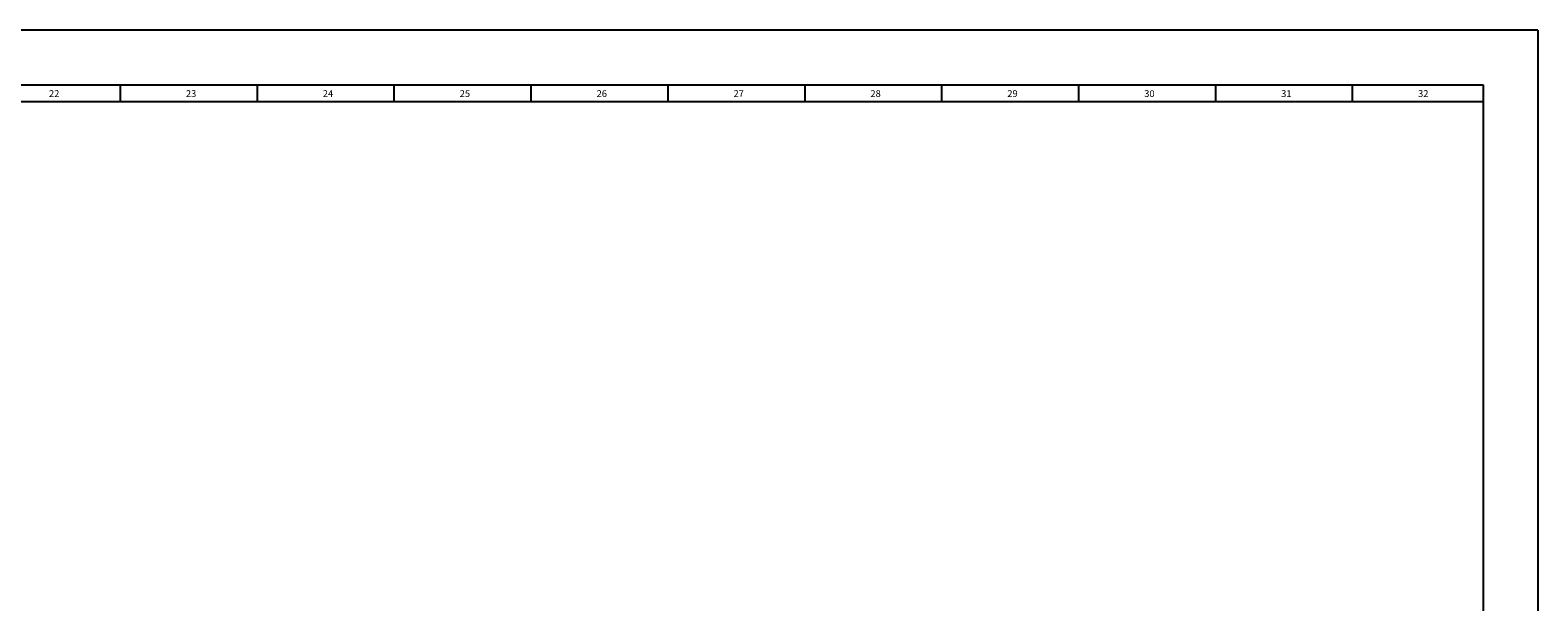
# Model space of a CAD drawing. Units: millimetres. Extents: x -3360 to 799, y 0 to 2970.
# Drawn here: x -577 to 799, y 2448 to 2970 of the extents above; entities that cross this region are included whole.
import ezdxf

# ---------------------------------------------------------------- set-up
doc = ezdxf.new("R2010")
doc.units = ezdxf.units.MM
doc.layers.add('antet_A2', color=7, linetype='Continuous')
doc.styles.get("Standard").update_dxf_attribs({"font": 'arial.ttf', "height": 2})

msp = doc.modelspace()

# ---------------------------------------------------------------- linework, layer by layer
at = {"color": 7}
msp.add_line((799.4, 2970), (-3360, 2970), dxfattribs=at)
at = {"layer": 'antet_A2'}
for p, q in [((799.4, 2970), (799.4, 0)), ((-3260, 2920), (749.4, 2920)), ((-495, 2920), (-495, 2905)), ((-370, 2920), (-370, 2905)), ((-245, 2920), (-245, 2905)), ((-120, 2920), (-120, 2905)), ((5, 2920), (5, 2905)), ((130, 2920), (130, 2905)), ((255, 2920), (255, 2905)), ((380, 2920), (380, 2905)), ((505, 2920), (505, 2905)), ((630, 2920), (630, 2905)), ((749.4, 2920), (749.4, 50)), ((-3260, 2905), (749.4, 2905))]:
    msp.add_line(p, q, dxfattribs=at)

# ---------------------------------------------------------------- texts
at = {"layer": 'antet_A2', "color": 7}
for s, p in [('22', (-560, 2909)), ('23', (-435, 2909)), ('24', (-310, 2909)), ('25', (-185, 2909)), ('26', (-60, 2909)), ('27', (65, 2909)), ('28', (190, 2909)), ('29', (315, 2909)), ('30', (440, 2909)), ('31', (565, 2909)), ('32', (690, 2909))]:
    msp.add_text(s, height=6.25, dxfattribs=at).set_placement(p)

doc.saveas('drawing.dxf')
